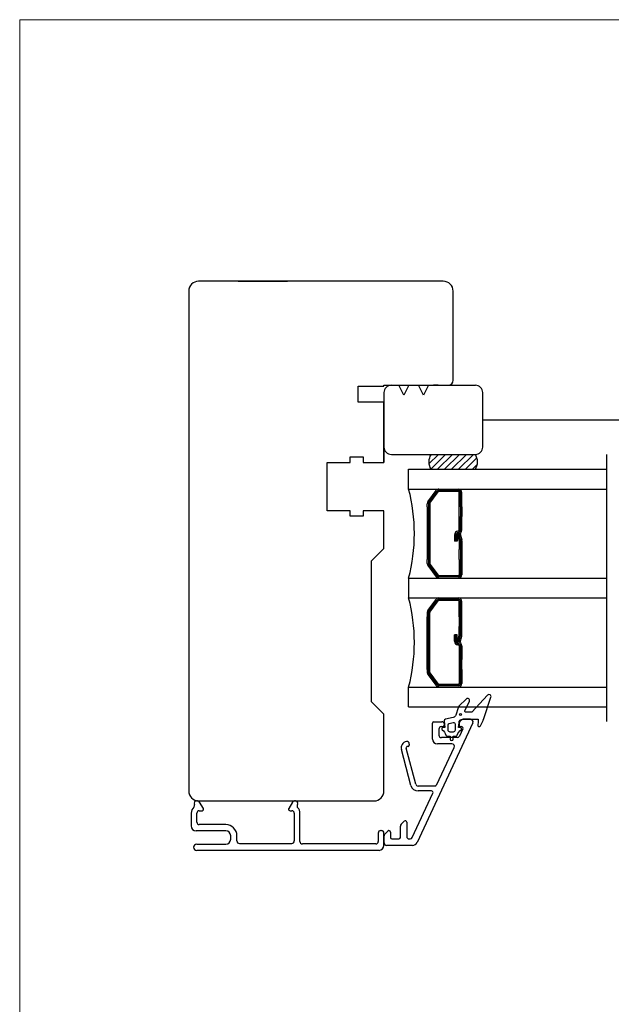
# Model space of a CAD drawing. Units: millimetres. Extents: x 29 to 832, y 27 to 601.
# Drawn here: x 52 to 171, y 392 to 591 of the extents above; entities that cross this region are included whole.
import ezdxf

# ---------------------------------------------------------------- set-up
doc = ezdxf.new("R2010")
doc.units = ezdxf.units.MM
doc.linetypes.add('DASHED', pattern=[19.05, 12.7, -6.35])
for name, color, linetype in [('1', 7, 'Continuous'), ('2', 7, 'Continuous'), ('DIM', 5, 'Continuous'), ('FRAME', 1, 'Continuous'), ('KON', 7, 'Continuous'), ('Line Hidden Contour', 252, 'DASHED'), ('Line Visable Contour', 7, 'Continuous')]:
    doc.layers.add(name, color=color, linetype=linetype)

# ---------------------------------------------------------------- blocks, each defined once
blk = doc.blocks.new('DWG_FRAME_A3')
at = {"linetype": 'Continuous', "lineweight": 0}
for q in [(20, 10), (410, 287)]:
    blk.add_line((20, 287), q, dxfattribs=at)
blk = doc.blocks.new('sida vrid')
at = {"layer": '1', "color": 7, "linetype": 'Continuous'}
for p, q in [((258.34, 139.63), (258.31, 139.58)), ((274.66, 133.88), (274.66, 132.18)), ((275.16, 134.38), (275.31, 134.38))]:
    blk.add_line(p, q, dxfattribs=at)
for centre, radius, start, end in [((237, 139.46), 0.5, 312.6104, 24.6867), ((237.91, 139.88), 0.5, 90, 204.6867), ((238.08, 139.88), 0.5, 30, 90), ((257.73, 139.88), 0.5, 90, 150), ((257.91, 139.88), 0.5, 330, 90), ((258.74, 139.33), 0.5, 150, 222.4896), ((238.46, 137.88), 1.65, 132.6104, 180), ((257.16, 137.88), 0.5, 0, 90), ((257.16, 137.88), 1.65, 0, 42.4896), ((238.46, 136.08), 0.5, 180, 270), ((243.81, 133.33), 2.25, 0, 90), ((275.16, 133.88), 0.5, 90, 180), ((275.31, 133.88), 0.5, 0, 90), ((237.93, 131), 0.625, 90, 270), ((246.56, 132.28), 0.5, 180, 270), ((257.16, 132.28), 0.5, 270, 0), ((259.31, 132.18), 0.5, 180, 270), ((274.16, 132.18), 0.5, 270, 0), ((274.81, 131.38), 1, 270, 0)]:
    blk.add_arc(centre, radius, start, end, dxfattribs=at)
at = {"layer": '2', "color": 7, "linetype": 'Continuous'}
for p, q in [((238.08, 140.38), (237.91, 140.38)), ((239.27, 138.83), (238.52, 140.13)), ((257.3, 140.13), (256.55, 138.83)), ((257.91, 140.38), (257.73, 140.38)), ((236.81, 137.88), (236.81, 135.33)), ((237.96, 136.08), (237.96, 137.88)), ((238.46, 138.38), (239.01, 138.38)), ((256.81, 138.38), (257.16, 138.38)), ((257.66, 137.88), (257.66, 132.28)), ((258.81, 132.18), (258.81, 137.88)), ((243.81, 135.58), (238.46, 135.58)), ((243.81, 134.33), (237.81, 134.33)), ((244.81, 132.63), (244.81, 133.33)), ((246.06, 132.28), (246.06, 133.33)), ((275.81, 131.38), (275.81, 133.88)), ((237.93, 131.63), (243.81, 131.63)), ((246.56, 131.78), (257.16, 131.78)), ((274.16, 131.68), (259.31, 131.68)), ((274.81, 130.38), (237.93, 130.38))]:
    blk.add_line(p, q, dxfattribs=at)
for centre, radius, start, end in [((238.46, 137.88), 0.5, 90, 180), ((239.01, 138.68), 0.3, 270.0001, 0), ((239.01, 138.68), 0.3, 0, 30), ((256.81, 138.68), 0.3, 150.0001, 180.0002), ((256.81, 138.68), 0.3, 179.9999, 269.9999), ((237.81, 135.33), 1, 180, 270), ((243.81, 133.33), 1, 0, 90), ((243.81, 132.63), 1, 270, 0)]:
    blk.add_arc(centre, radius, start, end, dxfattribs=at)

msp = doc.modelspace()

# ---------------------------------------------------------------- hatches: boundary and pattern name
at = {"layer": 'Line Visable Contour'}
h = msp.add_hatch(dxfattribs=at)
h.set_pattern_fill('_USER', color=256, angle=45, pattern_type=0)
h.set_pattern_definition([(45, (-1550.5164, 92.8987), (-0.7071068, 0.7071068), [])])
h.paths.add_polyline_path([(134.764, 502.68), (134.519, 502.17), (134.348, 501.33), (134.376, 500.751), (134.764, 499.68), (143.764, 499.68), (143.986, 500.131), (144.182, 501.099), (144.066, 501.996), (143.764, 502.68)])

# ---------------------------------------------------------------- linework, layer by layer
for p, q in [((129.282, 514.675), (128.282, 516.675)), ((130.282, 516.675), (129.282, 514.675)), ((133.28, 514.675), (132.28, 516.675)), ((134.28, 516.675), (133.28, 514.675)), ((134.278, 516.675), (136.278, 516.675)), ((136.278, 516.675), (135.278, 516.675)), ((145.28, 509.679), (197.28, 509.706)), ((126.78, 502.682), (134.78, 502.682)), ((134.03, 492.113), (134.03, 481.476)), ((134.28, 492.113), (134.28, 481.476)), ((134.53, 492.113), (134.53, 481.476)), ((140.53, 490.113), (140.53, 492.113)), ((140.78, 492.113), (140.78, 490.113)), ((141.03, 492.113), (141.03, 490.113)), ((140.261, 486.898), (140.33, 486.898)), ((140.53, 481.476), (140.53, 483.476)), ((140.78, 483.476), (140.78, 481.476)), ((141.03, 483.476), (141.03, 481.476)), ((134.03, 459.251), (134.03, 469.887)), ((134.28, 459.251), (134.28, 469.887)), ((134.53, 459.251), (134.53, 469.887)), ((140.53, 469.887), (140.53, 467.887)), ((140.78, 467.887), (140.78, 469.887)), ((141.03, 467.887), (141.03, 469.887))]:
    msp.add_line(p, q)
at = {"color": 0}
for p, q in [((140.261, 464.465), (140.33, 464.465)), ((140.53, 461.251), (140.53, 459.251)), ((140.78, 459.251), (140.78, 461.251)), ((141.03, 459.251), (141.03, 461.251))]:
    msp.add_line(p, q, dxfattribs=at)
for centre in [(95.946, 486.682), (95.946, 464.682)]:
    msp.add_arc(centre, 35.494, 345.31141, 14.6886)
at = {"layer": 'DIM', "color": 7}
msp.add_circle((140.767, 450.118), 0.2, dxfattribs=at)
at = {"layer": 'KON'}
for points in [[(137.065, 447.03, -0.1328865), (137.826, 445.968, 0.3129493), (138.107, 445.773), (138.673, 445.773), (138.673, 445.173, 1), (139.273, 445.173), (139.273, 445.773), (139.84, 445.773, 0.3129493), (140.121, 445.968, -0.1328865), (140.881, 447.03, 0.7052136), (140.723, 447.473), (140.373, 447.473), (140.473, 448.473, -0.4142136), (141.173, 449.173), (144.273, 449.173, -0.4144526), (144.373, 449.073), (144.373, 448.573), (144.26, 448.035, 0.8906716), (144.825, 447.846), (145.328, 448.919, 0.0292136), (145.415, 449.136), (146.918, 453.647, 0.7913958), (146.256, 454.056), (143.032, 450.632, -0.1989124), (142.89, 450.573), (141.85, 450.573, -0.5486188), (141.669, 450.858), (142.577, 452.804, 0.8390996), (141.931, 453.256), (140.527, 451.852, 0.1190538), (140.283, 451.451), (139.818, 450.007, -0.2620982), (139.314, 449.541), (137.704, 449.157, 0.3472086), (137.473, 448.865), (137.573, 447.473), (137.223, 447.473, 0.7052136)], [(139.273, 446.573), (138.673, 446.573, -0.4142136), (138.273, 446.973), (138.273, 448.028, -0.3472086), (138.504, 448.32), (139.304, 448.511, -0.4845511), (139.673, 448.219), (139.673, 446.973, -0.4142136)]]:
    msp.add_lwpolyline(points, format="xyb", close=True, dxfattribs=at)
at = {"layer": 'Line Hidden Contour', "linetype": 'ByBlock'}
msp.add_line((170.28, 502.682), (170.28, 448.682), dxfattribs=at)
at = {"layer": 'Line Visable Contour'}
for p, q in [((95.78, 537.675), (87.78, 537.675)), ((105.78, 537.675), (95.78, 537.675)), ((95.78, 537.675), (105.78, 537.675)), ((137.28, 537.675), (105.78, 537.675)), ((85.78, 535.675), (85.78, 434.675)), ((139.28, 517.675), (139.28, 535.675)), ((120.08, 516.475), (125.28, 516.475)), ((120.08, 513.275), (120.08, 516.475)), ((125.28, 516.675), (138.28, 516.675)), ((125.28, 516.475), (125.28, 516.675)), ((126.78, 516.675), (143.78, 516.675)), ((125.28, 515.175), (125.28, 501.075)), ((145.28, 504.182), (145.28, 515.175)), ((125.28, 513.275), (120.08, 513.275)), ((125.28, 501.075), (125.28, 513.275)), ((118.48, 502.175), (121.08, 502.175)), ((118.48, 501.075), (118.48, 502.175)), ((121.08, 502.175), (121.08, 501.075)), ((134.78, 502.682), (143.78, 502.682)), ((113.78, 501.075), (118.48, 501.075)), ((113.78, 491.275), (113.78, 501.075)), ((113.78, 491.675), (113.78, 500.675)), ((121.08, 501.075), (125.28, 501.075)), ((130.28, 495.682), (130.28, 499.682)), ((130.28, 499.682), (170.28, 499.682)), ((134.78, 499.682), (143.78, 499.682)), ((130.28, 495.682), (170.28, 495.682)), ((140.33, 495.432), (136.387, 495.432)), ((134.164, 493.136), (135.82, 495.394)), ((134.366, 492.989), (136.023, 495.247)), ((134.568, 492.842), (136.225, 495.099)), ((140.33, 495.182), (136.387, 495.182)), ((140.53, 492.113), (140.53, 494.982)), ((140.78, 492.113), (140.78, 494.982)), ((141.03, 492.113), (141.03, 494.982)), ((134.03, 492.113), (134.03, 492.724)), ((134.28, 492.724), (134.28, 492.113)), ((134.53, 492.724), (134.53, 492.113)), ((118.48, 491.275), (113.78, 491.275)), ((118.48, 490.175), (118.48, 491.275)), ((121.08, 490.175), (118.48, 490.175)), ((121.08, 491.275), (121.08, 490.175)), ((125.28, 491.275), (121.08, 491.275)), ((125.28, 483.675), (125.28, 491.275)), ((140.53, 487.348), (140.53, 490.113)), ((140.78, 487.348), (140.78, 490.113)), ((141.03, 487.348), (141.03, 490.113)), ((139.561, 486.448), (139.561, 485.156)), ((139.811, 486.448), (139.811, 485.156)), ((140.061, 486.448), (140.061, 485.156)), ((140.673, 486.648), (140.19, 486.519)), ((140.19, 486.519), (140.53, 485.248)), ((140.33, 487.148), (140.261, 487.148)), ((140.33, 486.648), (140.261, 486.648)), ((140.431, 486.584), (140.78, 485.281)), ((140.673, 486.648), (141.006, 485.403)), ((122.78, 481.175), (125.28, 483.675)), ((140.061, 485.156), (139.561, 485.156)), ((140.53, 485.248), (140.53, 483.476)), ((140.78, 485.281), (140.78, 483.476)), ((141.03, 485.222), (141.03, 483.476)), ((122.78, 452.675), (122.78, 481.175)), ((134.03, 480.64), (134.03, 481.476)), ((134.164, 480.228), (135.82, 477.97)), ((134.28, 481.476), (134.28, 480.64)), ((134.366, 480.375), (136.023, 478.117)), ((134.53, 481.476), (134.53, 480.64)), ((134.568, 480.522), (136.225, 478.264)), ((140.53, 481.476), (140.53, 478.382)), ((140.78, 481.476), (140.78, 478.382)), ((141.03, 481.476), (141.03, 478.382)), ((130.28, 477.682), (130.28, 473.682)), ((130.28, 477.682), (170.28, 477.682)), ((140.33, 478.182), (136.387, 478.182)), ((140.33, 477.932), (136.387, 477.932)), ((130.28, 473.682), (170.28, 473.682)), ((134.164, 471.135), (135.82, 473.394)), ((134.366, 470.988), (136.023, 473.247)), ((134.568, 470.841), (136.225, 473.099)), ((140.33, 473.432), (136.387, 473.432)), ((140.33, 473.182), (136.387, 473.182)), ((140.53, 469.887), (140.53, 472.982)), ((140.78, 469.887), (140.78, 472.982)), ((141.03, 469.887), (141.03, 472.982)), ((134.03, 470.724), (134.03, 469.887)), ((134.28, 469.887), (134.28, 470.724)), ((134.53, 469.887), (134.53, 470.724)), ((140.53, 466.115), (140.53, 467.887)), ((140.78, 466.082), (140.78, 467.887)), ((141.03, 466.141), (141.03, 467.887)), ((140.061, 466.207), (139.561, 466.207)), ((139.561, 464.915), (139.561, 466.207)), ((139.811, 464.915), (139.811, 466.207)), ((140.061, 464.915), (140.061, 466.207)), ((140.19, 464.845), (140.53, 466.115)), ((140.431, 464.78), (140.78, 466.082)), ((140.673, 464.715), (141.006, 465.96)), ((125.28, 450.175), (122.78, 452.675)), ((125.28, 434.675), (125.28, 450.175)), ((143.258, 448.462), (131.968, 424.251)), ((135.104, 445.173), (135.104, 448.373)), ((135.404, 448.673), (137.001, 448.673)), ((137.501, 447.973), (137.501, 448.173)), ((140.501, 448.173), (140.501, 447.973)), ((141.501, 449.173), (142.804, 449.173)), ((142.804, 449.173), (141.501, 449.173)), ((136.404, 447.173), (136.404, 445.973)), ((136.904, 447.673), (137.201, 447.673)), ((141.256, 447.247), (140.564, 445.762)), ((140.801, 447.673), (140.985, 447.673)), ((130.404, 444.159), (130.404, 443.923)), ((139.039, 444.173), (136.104, 444.173)), ((140.111, 445.473), (136.904, 445.473)), ((130.742, 435.785), (128.799, 443.037)), ((131.708, 436.044), (129.765, 443.296)), ((130.154, 443.673), (130.054, 443.673)), ((135.994, 435.962), (139.492, 443.462)), ((125.28, 435.173), (125.28, 438.173)), ((131.005, 425.262), (135.194, 434.247)), ((135.541, 435.673), (132.191, 435.673)), ((134.923, 434.673), (132.191, 434.673)), ((87.78, 432.675), (123.28, 432.675)), ((128.751, 427.944), (129.392, 428.586)), ((129.904, 428.373), (129.904, 425.473)), ((125.451, 425.944), (126.092, 426.586)), ((126.604, 426.373), (126.604, 425.273)), ((128.604, 425.273), (128.604, 427.591)), ((125.304, 424.173), (125.304, 425.591)), ((126.904, 424.973), (128.304, 424.973)), ((130.404, 424.973), (130.552, 424.973)), ((131.061, 423.673), (125.804, 423.673))]:
    msp.add_line(p, q, dxfattribs=at)
at = {"layer": 'Line Visable Contour', "color": 0}
for p, q in [((140.673, 464.715), (140.19, 464.845)), ((140.33, 464.715), (140.261, 464.715)), ((140.33, 464.215), (140.261, 464.215)), ((140.53, 464.015), (140.53, 461.251)), ((140.78, 464.015), (140.78, 461.251)), ((141.03, 464.015), (141.03, 461.251)), ((134.03, 459.251), (134.03, 458.639)), ((134.164, 458.228), (135.82, 455.97)), ((134.28, 458.639), (134.28, 459.251)), ((134.366, 458.375), (136.023, 456.117)), ((134.53, 458.639), (134.53, 459.251)), ((134.568, 458.522), (136.225, 456.264)), ((140.53, 459.251), (140.53, 456.382)), ((140.78, 459.251), (140.78, 456.382)), ((141.03, 459.251), (141.03, 456.382)), ((130.28, 451.682), (130.28, 455.682)), ((130.28, 455.682), (170.28, 455.682)), ((140.33, 456.182), (136.387, 456.182)), ((140.33, 455.932), (136.387, 455.932)), ((130.28, 451.682), (170.28, 451.682))]:
    msp.add_line(p, q, dxfattribs=at)
at = {"layer": 'Line Visable Contour'}
for centre, radius, start, end in [((87.78, 535.675), 2, 90, 180), ((137.28, 535.675), 2, 0, 90), ((138.28, 517.675), 1, 270, 0), ((138.28, 517.675), 1, 270, 0), ((138.28, 517.675), 1, 270, 0), ((126.78, 515.175), 1.5, 90, 180), ((143.78, 515.175), 1.5, 0, 90), ((126.78, 504.182), 1.5, 180, 270), ((143.78, 504.182), 1.5, 270, 0), ((137.25, 501.182), 2.89, 148.73081, 211.26919), ((141.31, 501.182), 2.89, 328.73081, 31.26919), ((136.387, 494.982), 0.7, 90, 143.97263), ((136.387, 494.982), 0.45, 90, 143.97263), ((140.33, 494.982), 0.7, 0, 90), ((140.33, 494.982), 0.45, 0, 90), ((136.387, 494.982), 0.2, 90, 143.97263), ((140.33, 494.982), 0.2, 0, 90), ((134.73, 492.724), 0.7, 143.97263, 180), ((134.73, 492.724), 0.45, 143.97263, 180), ((134.73, 492.724), 0.2, 143.97263, 180), ((140.261, 486.448), 0.7, 90, 180), ((140.261, 486.448), 0.45, 90, 180), ((140.261, 486.448), 0.2, 90, 180), ((140.33, 487.348), 0.2, 270, 0), ((140.33, 487.348), 0.7, 270, 0), ((140.33, 487.348), 0.45, 270, 0), ((140.33, 485.222), 0.7, 0, 15), ((134.73, 480.64), 0.7, 180, 216.02737), ((134.73, 480.64), 0.45, 180, 216.02737), ((134.73, 480.64), 0.2, 180, 216.02737), ((136.387, 478.382), 0.7, 216.02737, 270), ((136.387, 478.382), 0.45, 216.02737, 270), ((136.387, 478.382), 0.2, 216.02737, 270), ((140.33, 478.382), 0.7, 270, 0), ((140.33, 478.382), 0.2, 270, 0), ((140.33, 478.382), 0.45, 270, 0), ((136.387, 472.982), 0.7, 90, 143.97263), ((140.33, 472.982), 0.7, 0, 90), ((136.387, 472.982), 0.45, 90, 143.97263), ((136.387, 472.982), 0.2, 90, 143.97263), ((140.33, 472.982), 0.45, 360, 90), ((140.33, 472.982), 0.2, 360, 90), ((134.73, 470.724), 0.7, 143.97263, 180), ((134.73, 470.724), 0.45, 143.97263, 180), ((134.73, 470.724), 0.2, 143.97263, 180), ((140.33, 466.141), 0.7, 345, 0), ((135.404, 448.373), 0.3, 90, 180), ((137.001, 448.173), 0.5, 0, 90), ((137.201, 447.973), 0.3, 270, 0), ((141.501, 448.173), 1, 89.99996, 180.00004), ((140.801, 447.973), 0.3, 180, 270), ((142.804, 448.673), 0.5, 335, 90), ((136.904, 447.173), 0.5, 90, 180), ((136.904, 445.973), 0.5, 180, 270), ((140.111, 445.973), 0.5, 270, 335), ((140.985, 447.373), 0.3, 335, 90), ((130.054, 443.373), 1.3, 100.80692, 195), ((129.904, 444.159), 0.5, 0, 100.80692), ((130.154, 443.923), 0.25, 270, 0), ((136.104, 445.173), 1, 180, 270), ((139.039, 443.673), 0.5, 335, 90), ((130.054, 443.373), 0.3, 90, 195), ((132.191, 436.173), 1.5, 195, 270), ((132.191, 436.173), 0.5, 195, 270), ((135.541, 436.173), 0.5, 270, 335), ((87.78, 434.675), 2, 180, 270), ((123.28, 434.675), 2, 270, 0), ((134.923, 434.373), 0.3, 335, 90), ((129.104, 427.591), 0.5, 135, 180), ((129.604, 428.373), 0.3, 0, 135), ((125.804, 425.591), 0.5, 135, 180), ((126.304, 426.373), 0.3, 0, 135), ((125.804, 424.173), 0.5, 180, 270), ((126.904, 425.273), 0.3, 180, 270), ((128.304, 425.273), 0.3, 270, 0), ((130.404, 425.473), 0.5, 180, 270), ((130.552, 425.473), 0.5, 270, 335), ((131.061, 424.673), 1, 270, 335)]:
    msp.add_arc(centre, radius, start, end, dxfattribs=at)
at = {"layer": 'Line Visable Contour', "color": 0}
for centre, radius, start, end in [((140.261, 464.915), 0.7, 180, 270), ((140.261, 464.915), 0.45, 180, 270), ((140.261, 464.915), 0.2, 180, 270), ((140.33, 464.015), 0.7, 0, 90), ((140.33, 464.015), 0.45, 0, 90), ((140.33, 464.015), 0.2, 0, 90), ((134.73, 458.639), 0.7, 180, 216.02737), ((134.73, 458.639), 0.45, 180, 216.02737), ((134.73, 458.639), 0.2, 180, 216.02737), ((136.387, 456.382), 0.7, 216.02737, 270), ((136.387, 456.382), 0.45, 216.02737, 270), ((136.387, 456.382), 0.2, 216.02737, 270), ((140.33, 456.382), 0.7, 270, 0), ((140.33, 456.382), 0.2, 270, 0), ((140.33, 456.382), 0.45, 270, 0)]:
    msp.add_arc(centre, radius, start, end, dxfattribs=at)

# ---------------------------------------------------------------- block references
at = {"layer": 'FRAME', "xscale": 2, "yscale": 2, "zscale": 2}
msp.add_blockref('DWG_FRAME_A3', (11.587, 16.533), dxfattribs=at)
at = {"layer": 'Line Visable Contour'}
msp.add_blockref('sida vrid', (-150.528, 292.298), dxfattribs=at)

doc.saveas('drawing.dxf')
